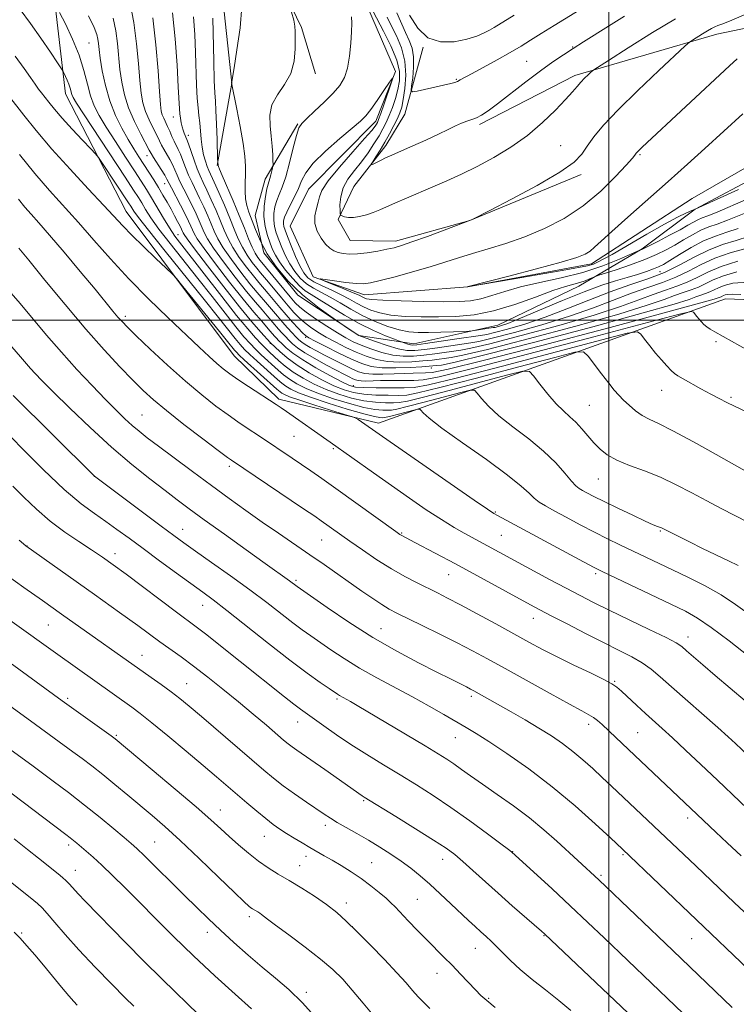
# Model space of a CAD drawing. Extents: x 2069800 to 2072700, y 307300 to 310200.
# Drawn here: x 2070347 to 2070533, y 307822 to 308078 of the extents above; entities that cross this region are included whole.
import ezdxf

# ---------------------------------------------------------------- set-up
doc = ezdxf.new("R2010")
doc.units = 0
doc.header["$MEASUREMENT"] = 0
doc.linetypes.add('rvrstm', pattern=[117.1, 50, -3.9, 0.5, -3.9, 0.5, -3.9, 0.5, -3.9, 50])
for name, color, linetype, lineweight in [('BREAKLINE DTM HARD', 7, 'Continuous', 0), ('CONTOUR INDEX', 41, 'Continuous', 13), ('CONTOUR INTERMEDIATE', 44, 'Continuous', 0), ('GRID LINE', 7, 'Continuous', 0), ('SPOT ELEVATION DTM', 2, 'Continuous', 13), ('STREAM - RIVER SINGLE LINE', 142, 'rvrstm', 0)]:
    doc.layers.add(name, color=color, linetype=linetype, lineweight=lineweight)

msp = doc.modelspace()

# ---------------------------------------------------------------- linework, layer by layer
at = {"layer": 'BREAKLINE DTM HARD'}
for points in [[(2070398.02, 308040.22, 1060.09), (2070401.83, 308061.66, 1057.99), (2070399.06, 308087.62, 1058.99), (2070381.35, 308117.97, 1062.48), (2070366.72, 308131.65, 1063.34), (2070347.02, 308142.92, 1062.95), (2070332.82, 308158, 1061.62)], [(2070364.38, 308148.69, 1059.09), (2070382.1, 308131.23, 1057.7), (2070396.99, 308115.47, 1057.2), (2070409.84, 308097.24, 1056.25), (2070419.96, 308076.17, 1055.79), (2070423.65, 308064.05, 1055.4)], [(2070654.23, 308038.87, 1054.17), (2070623.63, 308019.42, 1059.88), (2070584.57, 308003.52, 1064.24), (2070530.39, 308005.55, 1066.78), (2070440, 307973.11, 1079.51), (2070414.09, 307979.43, 1081.66), (2070402.47, 307990.65, 1080.99), (2070374.33, 308028.24, 1079.21), (2070358.58, 308058.85, 1076.67), (2070354.11, 308096.84, 1072.36), (2070352.92, 308117.13, 1070.92)], [(2070587.15, 308086.84, 1047.78), (2070528.14, 308074.4, 1051.42), (2070491.1, 308063.61, 1054.38), (2070466.36, 308050.92, 1055.69)], [(2070451.63, 308070.97, 1060), (2070446.86, 308053.55, 1057.04), (2070441.92, 308045.42, 1056.49), (2070433.65, 308034.71, 1055.48), (2070429.56, 308026.18, 1053.79), (2070432.62, 308020.73, 1053.03), (2070444.47, 308020.51, 1052.43), (2070463.83, 308025.92, 1052.01), (2070492.81, 308037.84, 1051.63)], [(2070419, 308051.08, 1054.12), (2070410.54, 308036.66, 1056.6), (2070407.92, 308027.21, 1057.13), (2070410.17, 308017.5, 1057.99), (2070419.07, 308006.51, 1057.99), (2070434.92, 307995.99, 1057.95), (2070449.24, 307993.8, 1055.43), (2070471.09, 307998.7, 1053.34), (2070492.16, 308008.81, 1052.73), (2070508.7, 308018.5, 1049.93), (2070522.45, 308028.84, 1048.01), (2070540.05, 308038.19, 1047.23), (2070560.1, 308046.9, 1046.52), (2070575.66, 308053.09, 1046.17), (2070599.56, 308060.46, 1045.57), (2070620.31, 308069.18, 1045.88)]]:
    msp.add_polyline3d(points, dxfattribs=at)
at = {"layer": 'CONTOUR INDEX', "flags": 128}
for points, elevation in [([(2070537.985, 307975.02), (2070532.695, 307977.535), (2070530.708, 307978.517), (2070528.722, 307979.544), (2070526.511, 307980.73), (2070523.965, 307982.126), (2070519.32, 307984.704), (2070517.971, 307985.469), (2070517.088, 307986.07), (2070516.238, 307986.84), (2070515.086, 307988.037), (2070513.675, 307989.605), (2070512.139, 307991.408), (2070510.623, 307993.293), (2070509.285, 307995.02), (2070508.292, 307996.33), (2070507.406, 307996.952), (2070504.778, 307996.569), (2070498.155, 307994.855), (2070486.338, 307991.72), (2070472.346, 307988.029), (2070460.249, 307984.884), (2070453.033, 307983.113), (2070449.339, 307982.446), (2070446.72, 307982.337), (2070443.297, 307982.331), (2070439.46, 307982.347), (2070436.164, 307982.398), (2070434.047, 307982.534), (2070432.468, 307982.959), (2070430.47, 307983.916), (2070427.387, 307985.545), (2070423.732, 307987.571), (2070420.314, 307989.615), (2070417.766, 307991.366), (2070416.026, 307992.777), (2070414.857, 307993.869), (2070414.043, 307994.677), (2070413.454, 307995.292), (2070412.979, 307995.821), (2070411.874, 307997.112), (2070409.549, 307999.746), (2070407.546, 308002.076), (2070404.781, 308005.438), (2070401.261, 308009.889), (2070397.614, 308014.625), (2070394.626, 308018.625), (2070392.865, 308021.144), (2070392.038, 308022.544), (2070391.633, 308023.461), (2070391.207, 308024.455), (2070390.595, 308025.77), (2070389.699, 308027.57), (2070388.488, 308029.905), (2070386.111, 308034.442), (2070384.963, 308036.696), (2070384.372, 308037.723), (2070383.451, 308039.207), (2070381.476, 308042.33), (2070380.89, 308043.303), (2070380.371, 308044.247), (2070378.168, 308048.335), (2070376.515, 308051.626), (2070374.986, 308055.181), (2070373.893, 308058.621), (2070373.19, 308061.944), (2070372.741, 308065.24), (2070372.09, 308071.935), (2070371.654, 308075.263), (2070370.998, 308078.546)], 1070), ([(2070533.6, 308015.292), (2070529.225, 308013.905), (2070525.746, 308012.474), (2070522.95, 308011.094), (2070520.388, 308009.854), (2070517.677, 308008.8), (2070514.721, 308007.801), (2070511.493, 308006.683), (2070507.827, 308005.286), (2070503.005, 308003.513), (2070496.17, 308001.281), (2070486.983, 307998.612), (2070477.177, 307995.945), (2070469.004, 307993.825), (2070464.082, 307992.637), (2070461.489, 307992.127), (2070454.661, 307991.198), (2070451.817, 307990.847), (2070449.109, 307990.608), (2070446.47, 307990.584), (2070443.754, 307990.881), (2070440.882, 307991.558), (2070438.05, 307992.474), (2070435.524, 307993.442), (2070433.454, 307994.342), (2070431.527, 307995.335), (2070429.318, 307996.648), (2070426.566, 307998.408), (2070423.674, 308000.338), (2070421.214, 308002.054), (2070419.566, 308003.319), (2070418.365, 308004.471), (2070417.054, 308005.992), (2070409.268, 308015.481), (2070408.662, 308016.275), (2070407.932, 308017.407), (2070407.106, 308018.999), (2070406.195, 308021.151), (2070405.123, 308023.886), (2070403.8, 308027.207), (2070402.202, 308031.004), (2070399.324, 308037.625), (2070398.625, 308039.274), (2070398.371, 308039.943), (2070398.338, 308040.214), (2070398.312, 308040.467), (2070398.209, 308041.013), (2070398.188, 308041.198), (2070398.161, 308041.903), (2070398.006, 308047.016), (2070397.872, 308050.96), (2070397.721, 308054.498), (2070397.57, 308056.945), (2070397.421, 308059.155), (2070397.276, 308062.366), (2070397.135, 308067.377), (2070396.88, 308078.553)], 1060), ([(2070448.141, 308079.374), (2070450.235, 308075.92), (2070452.864, 308073.422), (2070456.177, 308072.361), (2070459.761, 308072.418), (2070463.065, 308073.077), (2070465.656, 308073.893), (2070467.571, 308074.711), (2070468.963, 308075.449), (2070470.128, 308076.134), (2070475.357, 308079.354)], 1060), ([(2070535.761, 308031.363), (2070528.155, 308028.079), (2070525.775, 308027.12), (2070524.275, 308026.556), (2070523.177, 308026.101), (2070522.039, 308025.503), (2070520.573, 308024.661), (2070518.526, 308023.511), (2070515.801, 308022.053), (2070512.91, 308020.55), (2070510.521, 308019.331), (2070509.129, 308018.635), (2070508.535, 308018.352), (2070508.221, 308018.226), (2070505.885, 308017.183), (2070502.746, 308015.811), (2070498.395, 308014.085), (2070493.217, 308012.37), (2070487.616, 308010.942), (2070482.057, 308009.737), (2070477.023, 308008.604), (2070472.873, 308007.441), (2070469.49, 308006.357), (2070466.632, 308005.507), (2070463.994, 308005.006), (2070460.994, 308004.795), (2070456.982, 308004.77), (2070451.635, 308004.842), (2070445.927, 308004.973), (2070441.156, 308005.14), (2070438.282, 308005.325), (2070436.911, 308005.526), (2070436.306, 308005.749), (2070435.798, 308006.018), (2070434.96, 308006.434), (2070433.431, 308007.116), (2070431.031, 308008.116), (2070426.065, 308010.121), (2070424.876, 308010.615), (2070424.905, 308010.727), (2070426.176, 308010.555), (2070428.586, 308010.202), (2070431.509, 308009.802), (2070434.191, 308009.499), (2070436.148, 308009.423), (2070437.965, 308009.653), (2070440.5, 308010.257), (2070444.329, 308011.26), (2070448.917, 308012.515), (2070453.45, 308013.83), (2070457.332, 308015.058), (2070460.836, 308016.212), (2070464.457, 308017.351), (2070468.58, 308018.544), (2070473.175, 308019.92), (2070478.104, 308021.62), (2070483.222, 308023.776), (2070488.351, 308026.462), (2070493.302, 308029.743), (2070497.863, 308033.553), (2070501.72, 308037.317), (2070504.536, 308040.329), (2070506.105, 308042.083), (2070506.76, 308042.868), (2070507.135, 308043.404), (2070507.404, 308043.717), (2070507.858, 308044.182), (2070508.665, 308044.955), (2070531.438, 308066.186), (2070533.416, 308067.988)], 1050), ([(2070540.767, 307909.015), (2070531.284, 307916.471), (2070526.62, 307920.011), (2070523.069, 307922.435), (2070519.931, 307924.195), (2070516.153, 307926.023), (2070498.219, 307934.518), (2070496.153, 307935.555), (2070493.385, 307937.028), (2070471.028, 307949.104), (2070470.049, 307949.66), (2070468.423, 307950.728), (2070464.89, 307953.152), (2070441.03, 307969.685), (2070434.724, 307974.111), (2070434.174, 307974.453), (2070433.26, 307974.798), (2070431.199, 307975.442), (2070427.539, 307976.572), (2070423.163, 307977.94), (2070419.286, 307979.187), (2070416.829, 307980.042), (2070415.548, 307980.576), (2070414.906, 307980.947), (2070414.393, 307981.334), (2070413.61, 307982.016), (2070405.1, 307989.634), (2070403.74, 307990.881), (2070403.028, 307991.591), (2070402.557, 307992.147), (2070400.762, 307994.406), (2070398.68, 307996.991), (2070389.118, 308008.738), (2070387.423, 308010.794), (2070386.286, 308012.035), (2070384.732, 308013.522), (2070382.083, 308016.023), (2070378.838, 308019.119), (2070375.792, 308022.094), (2070373.472, 308024.48), (2070368.515, 308029.846), (2070364.491, 308034.136), (2070359.738, 308039.243), (2070355.006, 308044.493), (2070350.93, 308049.287), (2070347.673, 308053.33), (2070343.689, 308058.442)], 1080), ([(2070535.223, 307845.95), (2070532.671, 307848.352), (2070522.604, 307857.948), (2070500.686, 307878.684), (2070498.279, 307880.94), (2070495.797, 307883.244), (2070493.24, 307885.537), (2070490.619, 307887.732), (2070487.923, 307889.775), (2070485.033, 307891.755), (2070481.804, 307893.792), (2070478.192, 307895.951), (2070474.542, 307898.065), (2070464.862, 307903.513), (2070464.019, 307903.959), (2070462.912, 307904.517), (2070458.74, 307906.582), (2070455.185, 307908.361), (2070450.437, 307910.786), (2070444.778, 307913.823), (2070438.595, 307917.408), (2070432.332, 307921.379), (2070426.678, 307925.181), (2070418.893, 307930.6), (2070416.86, 307932.127), (2070410.545, 307936.62), (2070405.599, 307940.159), (2070399.916, 307944.241), (2070394.692, 307948.01), (2070390.781, 307950.86), (2070387.661, 307953.176), (2070384.467, 307955.59), (2070380.509, 307958.631), (2070375.799, 307962.404), (2070370.522, 307966.909), (2070364.945, 307972.018), (2070359.658, 307977.089), (2070355.331, 307981.35), (2070352.437, 307984.246), (2070350.652, 307986.086), (2070349.456, 307987.394), (2070346.863, 307990.398), (2070344.582, 307992.986)], 1090), ([(2070490.059, 307820.265), (2070486.959, 307822.909), (2070483.529, 307825.638), (2070480.032, 307828.373), (2070476.87, 307830.959), (2070474.347, 307833.266), (2070472.375, 307835.264), (2070470.768, 307836.949), (2070469.357, 307838.344), (2070468.026, 307839.573), (2070466.675, 307840.789), (2070465.2, 307842.135), (2070463.48, 307843.733), (2070458.873, 307848.076), (2070456.118, 307850.654), (2070453.385, 307853.151), (2070450.86, 307855.354), (2070448.439, 307857.318), (2070445.949, 307859.169), (2070443.257, 307861.005), (2070440.388, 307862.829), (2070437.406, 307864.619), (2070434.409, 307866.341), (2070431.616, 307867.913), (2070429.278, 307869.243), (2070427.516, 307870.305), (2070425.924, 307871.346), (2070421.281, 307874.527), (2070418.205, 307876.671), (2070415.248, 307878.804), (2070412.727, 307880.746), (2070410.195, 307882.843), (2070393.916, 307896.805), (2070390.772, 307899.471), (2070388.347, 307901.458), (2070386.051, 307903.225), (2070383.462, 307905.11), (2070380.832, 307906.97), (2070357.481, 307923.459), (2070352.536, 307926.973), (2070347.727, 307930.412), (2070343.398, 307933.531)], 1100), ([(2070406.942, 307820.723), (2070402.725, 307824.529), (2070397.447, 307829.318), (2070391.892, 307834.485), (2070386.708, 307839.51), (2070382.018, 307844.209), (2070377.81, 307848.481), (2070374.077, 307852.241), (2070370.824, 307855.455), (2070368.059, 307858.106), (2070365.784, 307860.192), (2070363.968, 307861.784), (2070361.526, 307863.847), (2070360.664, 307864.557), (2070359.789, 307865.25), (2070358.672, 307866.104), (2070322.006, 307893.788)], 1110)]:
    msp.add_lwpolyline(points, dxfattribs=dict(at, elevation=elevation))
at = {"layer": 'CONTOUR INTERMEDIATE', "flags": 128}
for points, elevation in [([(2070540.553, 307989.636), (2070527.586, 307996.892), (2070526.39, 307997.597), (2070525.476, 307998.215), (2070524.724, 307998.842), (2070524.073, 307999.499), (2070523.475, 308000.192), (2070522.9, 308000.906), (2070522.017, 308002.057), (2070521.393, 308002.216), (2070518.377, 308001.534), (2070510.385, 307999.428), (2070496.083, 307995.634), (2070479.148, 307991.166), (2070464.508, 307987.36), (2070455.816, 307985.217), (2070451.635, 307984.41), (2070449.254, 307984.276), (2070443.41, 307984.249), (2070440.525, 307984.22), (2070436.691, 307984.127), (2070435.559, 307984.132), (2070434.743, 307984.218), (2070434.065, 307984.407), (2070433.338, 307984.719), (2070432.376, 307985.185), (2070430.993, 307985.891), (2070429.002, 307986.937), (2070426.34, 307988.361), (2070423.435, 307989.966), (2070420.842, 307991.496), (2070418.973, 307992.756), (2070417.687, 307993.799), (2070416.703, 307994.741), (2070415.787, 307995.68), (2070414.887, 307996.642), (2070414.001, 307997.635), (2070411.059, 308001.089), (2070409.725, 308002.612), (2070407.992, 308004.633), (2070405.679, 308007.446), (2070402.741, 308011.166), (2070399.678, 308015.182), (2070397.122, 308018.7), (2070395.531, 308021.146), (2070394.653, 308022.817), (2070393.389, 308025.804), (2070392.567, 308027.618), (2070391.586, 308029.654), (2070389.34, 308034.074), (2070388.361, 308036.072), (2070387.635, 308037.713), (2070387.048, 308039.108), (2070386.435, 308040.432), (2070385.68, 308041.81), (2070384.139, 308044.446), (2070383.571, 308045.549), (2070383.035, 308046.678), (2070382.348, 308048.079), (2070381.395, 308049.92), (2070380.33, 308052.063), (2070379.372, 308054.292), (2070378.687, 308056.502), (2070378.223, 308059.037), (2070377.873, 308062.349), (2070377.527, 308066.741), (2070377.06, 308071.913), (2070376.342, 308077.412), (2070375.299, 308082.796)], 1068), ([(2070444.762, 308079.991), (2070447.051, 308074.858), (2070448.019, 308072.749), (2070448.758, 308070.742), (2070449.16, 308068.487), (2070449.166, 308065.787), (2070448.927, 308063.065), (2070448.644, 308060.897), (2070448.54, 308059.717), (2070448.917, 308059.376), (2070450.098, 308059.583), (2070458.839, 308061.579), (2070459.866, 308061.852), (2070460.583, 308062.115), (2070461.304, 308062.477), (2070464.37, 308064.176), (2070470.918, 308067.711), (2070474.335, 308069.611), (2070477.133, 308071.266), (2070479.636, 308072.832), (2070482.366, 308074.563), (2070485.715, 308076.647), (2070497.631, 308083.983)], 1058), ([(2070533.638, 307936.097), (2070531.147, 307937.306), (2070524.393, 307940.557), (2070520.973, 307942.227), (2070513.654, 307945.872), (2070513.215, 307946.062), (2070512.656, 307946.272), (2070511.554, 307946.725), (2070509.473, 307947.651), (2070506.193, 307949.178), (2070502.342, 307951.011), (2070498.758, 307952.749), (2070496.1, 307954.076), (2070494.297, 307955.01), (2070493.094, 307955.655), (2070492.227, 307956.156), (2070491.388, 307956.84), (2070490.257, 307958.076), (2070488.556, 307960.125), (2070486.166, 307962.819), (2070483.009, 307965.883), (2070479.125, 307969.059), (2070475.035, 307972.17), (2070471.378, 307975.055), (2070468.66, 307977.562), (2070466.837, 307979.575), (2070465.73, 307980.984), (2070465.034, 307981.703), (2070463.928, 307981.743), (2070461.464, 307981.136), (2070451.938, 307978.616), (2070447.474, 307977.455), (2070444.81, 307976.802), (2070443.447, 307976.556), (2070442.48, 307976.515), (2070441.129, 307976.54), (2070439.099, 307976.735), (2070436.217, 307977.267), (2070432.446, 307978.241), (2070428.287, 307979.515), (2070424.381, 307980.887), (2070421.229, 307982.193), (2070418.786, 307983.422), (2070416.872, 307984.601), (2070415.307, 307985.76), (2070413.921, 307986.942), (2070409.504, 307990.973), (2070408.004, 307992.399), (2070406.586, 307993.849), (2070404.996, 307995.648), (2070402.91, 307998.194), (2070400.099, 308001.755), (2070396.718, 308006.079), (2070393.017, 308010.782), (2070385.765, 308019.892), (2070382.862, 308023.671), (2070380.786, 308026.606), (2070379.384, 308028.805), (2070378.405, 308030.459), (2070377.548, 308031.874), (2070376.301, 308033.815), (2070374.102, 308037.161), (2070363.396, 308053.401), (2070361.414, 308056.46), (2070360.528, 308057.949), (2070360.207, 308058.723), (2070359.776, 308060.383), (2070359.463, 308061.377), (2070359.031, 308062.434), (2070358.566, 308063.418), (2070358.185, 308064.171), (2070357.921, 308064.663), (2070357.475, 308065.375), (2070356.463, 308066.92), (2070354.623, 308069.707), (2070352.177, 308073.337), (2070349.466, 308077.212), (2070346.79, 308080.843)], 1076), ([(2070535.639, 308018.623), (2070531.603, 308017.459), (2070527.571, 308016.054), (2070523.987, 308014.423), (2070520.707, 308012.717), (2070517.437, 308011.123), (2070513.927, 308009.758), (2070510.099, 308008.465), (2070505.919, 308007.017), (2070496.023, 308003.204), (2070489.776, 308001.005), (2070482.547, 307998.786), (2070475.391, 307996.791), (2070469.631, 307995.289), (2070466.144, 307994.451), (2070464.033, 307994.049), (2070455.361, 307992.803), (2070452.048, 307992.346), (2070449.531, 307992.08), (2070447.43, 307992.109), (2070445.133, 307992.528), (2070442.245, 307993.367), (2070439.238, 307994.38), (2070436.801, 307995.252), (2070435.342, 307995.813), (2070434.142, 307996.459), (2070432.204, 307997.728), (2070428.834, 308000.007), (2070424.559, 308003.08), (2070420.21, 308006.576), (2070416.472, 308010.178), (2070413.446, 308013.758), (2070411.087, 308017.241), (2070409.332, 308020.538), (2070408.046, 308023.521), (2070406.311, 308028.06), (2070405.74, 308029.783), (2070405.398, 308031.527), (2070405.29, 308033.525), (2070405.33, 308035.7), (2070405.408, 308037.901), (2070405.413, 308040.082), (2070405.244, 308042.61), (2070404.798, 308045.956), (2070404.034, 308050.332), (2070403.151, 308054.918), (2070401.807, 308061.69), (2070401.803, 308061.874), (2070401.826, 308062.043), (2070402.423, 308065.613), (2070403.189, 308070.306), (2070403.997, 308076.081), (2070404.477, 308081.554)], 1058), ([(2070536.354, 308021.695), (2070533.153, 308020.734), (2070529.606, 308019.625), (2070525.917, 308018.202), (2070522.229, 308016.372), (2070518.464, 308014.341), (2070514.487, 308012.393), (2070510.177, 308010.717), (2070505.477, 308009.129), (2070500.344, 308007.351), (2070494.79, 308005.204), (2070489.042, 308002.894), (2070483.382, 308000.729), (2070478.112, 307998.96), (2070473.606, 307997.637), (2070470.257, 307996.753), (2070468.206, 307996.266), (2070466.577, 307995.972), (2070460.456, 307995.068), (2070452.28, 307993.845), (2070450.02, 307993.527), (2070448.925, 307993.44), (2070448.319, 307993.522), (2070447.665, 307993.712), (2070446.984, 307993.942), (2070445.486, 307994.491), (2070444.209, 307994.975), (2070441.877, 307995.881), (2070438.694, 307997.24), (2070435.005, 307999.051), (2070431.164, 308001.246), (2070427.557, 308003.484), (2070424.579, 308005.358), (2070422.482, 308006.614), (2070420.932, 308007.616), (2070419.45, 308008.881), (2070417.694, 308010.769), (2070415.861, 308013.001), (2070414.282, 308015.139), (2070413.195, 308016.871), (2070412.458, 308018.393), (2070411.832, 308020.028), (2070411.152, 308022.028), (2070410.543, 308024.367), (2070410.204, 308026.951), (2070410.266, 308029.646), (2070410.598, 308032.154), (2070411, 308034.137), (2070411.317, 308035.381), (2070411.785, 308036.851), (2070412.028, 308037.754), (2070412.444, 308039.521), (2070412.543, 308040.009), (2070412.572, 308040.496), (2070412.555, 308041.401), (2070412.503, 308043.03), (2070412.38, 308045.254), (2070412.136, 308047.835), (2070411.799, 308050.557), (2070411.705, 308053.31), (2070412.271, 308056.006), (2070413.731, 308058.607), (2070415.6, 308061.261), (2070417.212, 308064.165), (2070418.068, 308067.401), (2070418.336, 308070.595), (2070418.363, 308075.087), (2070418.295, 308076.485), (2070417.987, 308078.043), (2070417.348, 308080.155)], 1056), ([(2070438.634, 308080.317), (2070441.338, 308075.202), (2070443.25, 308071.347), (2070444.795, 308067.631), (2070445.522, 308064.66), (2070445.54, 308062.248), (2070445.103, 308060.013), (2070444.434, 308057.668), (2070443.649, 308055.323), (2070442.837, 308053.188), (2070442.05, 308051.39), (2070441.202, 308049.738), (2070440.168, 308047.963), (2070438.858, 308045.866), (2070437.303, 308043.545), (2070435.567, 308041.171), (2070433.748, 308038.875), (2070432.08, 308036.629), (2070430.834, 308034.367), (2070430.194, 308032.082), (2070430.003, 308030.011), (2070430.023, 308028.449), (2070430.073, 308027.592), (2070430.213, 308027.237), (2070430.561, 308027.077), (2070431.219, 308026.882), (2070432.203, 308026.709), (2070433.513, 308026.687), (2070435.121, 308026.913), (2070436.897, 308027.355), (2070438.686, 308027.948), (2070440.402, 308028.645), (2070444.489, 308030.495), (2070447.323, 308031.729), (2070454.179, 308034.652), (2070457.841, 308036.241), (2070461.651, 308037.981), (2070465.704, 308039.972), (2070470.039, 308042.303), (2070474.476, 308044.991), (2070478.779, 308048.036), (2070482.72, 308051.371), (2070486.102, 308054.642), (2070488.737, 308057.426), (2070490.524, 308059.421), (2070491.722, 308060.81), (2070492.679, 308061.894), (2070493.658, 308062.909), (2070494.584, 308063.809), (2070495.299, 308064.479), (2070495.84, 308064.938), (2070497.034, 308065.74), (2070499.903, 308067.574), (2070505.045, 308070.841), (2070511.361, 308074.8), (2070517.325, 308078.42)], 1054), ([(2070536.307, 307947.304), (2070529.197, 307950.944), (2070525.459, 307952.907), (2070521.568, 307955.009), (2070517.544, 307957.118), (2070513.418, 307959.064), (2070509.27, 307960.724), (2070505.379, 307962.173), (2070502.075, 307963.536), (2070499.577, 307964.925), (2070497.687, 307966.408), (2070496.095, 307968.044), (2070494.546, 307969.849), (2070492.99, 307971.685), (2070491.429, 307973.375), (2070489.847, 307974.83), (2070488.154, 307976.322), (2070486.246, 307978.216), (2070484.098, 307980.708), (2070482.017, 307983.335), (2070480.391, 307985.471), (2070479.298, 307986.6), (2070477.562, 307986.662), (2070473.694, 307985.709), (2070466.848, 307983.893), (2070458.741, 307981.754), (2070451.732, 307979.932), (2070447.551, 307978.906), (2070445.411, 307978.519), (2070443.894, 307978.456), (2070441.852, 307978.47), (2070439.219, 307978.606), (2070436.199, 307978.978), (2070432.979, 307979.672), (2070429.681, 307980.663), (2070426.411, 307981.897), (2070423.276, 307983.316), (2070420.386, 307984.851), (2070417.855, 307986.428), (2070415.764, 307987.972), (2070414.076, 307989.405), (2070411.617, 307991.672), (2070410.591, 307992.644), (2070409.457, 307993.781), (2070408.009, 307995.334), (2070405.98, 307997.677), (2070403.086, 308001.218), (2070399.228, 308006.109), (2070388.806, 308019.519), (2070387.055, 308021.843), (2070385.602, 308023.982), (2070384.046, 308026.524), (2070380.944, 308031.842), (2070379.648, 308033.994), (2070378.292, 308036.135), (2070376.533, 308038.827), (2070374.166, 308042.424), (2070371.538, 308046.445), (2070369.13, 308050.2), (2070367.315, 308053.198), (2070366.021, 308055.744), (2070365.065, 308058.345), (2070364.253, 308061.408), (2070363.347, 308064.957), (2070362.098, 308068.921), (2070360.376, 308073.133), (2070358.524, 308077.055), (2070357.007, 308080.055)], 1074), ([(2070536.678, 307960.016), (2070527.909, 307964.98), (2070522.031, 307968.265), (2070516.648, 307971.173), (2070512.889, 307973.046), (2070510.443, 307974.195), (2070508.633, 307975.171), (2070506.918, 307976.399), (2070505.278, 307977.801), (2070503.826, 307979.177), (2070502.611, 307980.414), (2070501.417, 307981.758), (2070499.964, 307983.546), (2070498.096, 307985.953), (2070494.566, 307990.603), (2070493.419, 307991.688), (2070491.178, 307991.604), (2070485.925, 307990.282), (2070476.593, 307987.806), (2070465.543, 307984.891), (2070455.991, 307982.408), (2070450.292, 307981.01), (2070447.375, 307980.483), (2070445.307, 307980.396), (2070442.574, 307980.4), (2070439.339, 307980.477), (2070436.182, 307980.688), (2070433.513, 307981.103), (2070431.075, 307981.811), (2070428.44, 307982.906), (2070425.323, 307984.438), (2070421.995, 307986.272), (2070418.868, 307988.227), (2070416.288, 307990.122), (2070414.331, 307991.774), (2070411.89, 307994.083), (2070409.372, 307996.88), (2070407.099, 307999.518), (2070403.884, 308003.429), (2070399.781, 308008.612), (2070395.551, 308014.069), (2070392.13, 308018.55), (2070390.2, 308021.142), (2070389.423, 308022.27), (2070389.207, 308022.695), (2070389.046, 308023.068), (2070388.788, 308023.613), (2070388.369, 308024.442), (2070387.744, 308025.635), (2070386.944, 308027.127), (2070386.021, 308028.821), (2070385.016, 308030.631), (2070383.935, 308032.526), (2070382.775, 308034.485), (2070381.538, 308036.488), (2070380.256, 308038.502), (2070377.679, 308042.466), (2070376.339, 308044.571), (2070374.865, 308046.999), (2070373.222, 308049.899), (2070371.563, 308053.253), (2070370.085, 308057.002), (2070368.947, 308061.016), (2070368.138, 308064.885), (2070367.61, 308068.132), (2070367.301, 308070.416), (2070367.121, 308071.956), (2070366.967, 308073.113), (2070366.698, 308074.295), (2070366.012, 308076.108), (2070364.567, 308079.208)], 1072), ([(2070534.346, 308006.605), (2070532.148, 308006.739), (2070530.936, 308006.678), (2070530.294, 308006.52), (2070529.867, 308006.349), (2070529.239, 308006.045), (2070528.927, 308005.924), (2070528.216, 308005.68), (2070527.383, 308005.41), (2070523.95, 308004.442), (2070515.352, 308002.11), (2070500.295, 307998.089), (2070482.578, 307993.409), (2070467.269, 307989.438), (2070458.174, 307987.203), (2070454.025, 307986.358), (2070452.292, 307986.216), (2070449.081, 307986.165), (2070446.854, 307986.091), (2070444.085, 307985.966), (2070441.145, 307985.863), (2070438.514, 307985.874), (2070436.516, 307986.084), (2070434.854, 307986.548), (2070433.073, 307987.311), (2070430.847, 307988.383), (2070428.37, 307989.625), (2070425.963, 307990.861), (2070423.895, 307991.945), (2070422.224, 307992.854), (2070420.957, 307993.598), (2070420.058, 307994.211), (2070419.333, 307994.829), (2070418.55, 307995.613), (2070417.53, 307996.683), (2070416.321, 307997.992), (2070415.024, 307999.448), (2070413.724, 308000.97), (2070411.178, 308004.002), (2070408.438, 308007.19), (2070406.576, 308009.455), (2070404.221, 308012.443), (2070401.741, 308015.738), (2070399.618, 308018.774), (2070398.197, 308021.148), (2070397.268, 308023.091), (2070396.484, 308024.994), (2070395.571, 308027.152), (2070394.539, 308029.466), (2070393.474, 308031.739), (2070391.488, 308035.779), (2070390.612, 308037.702), (2070389.831, 308039.654), (2070389.132, 308041.521), (2070388.498, 308043.14), (2070387.91, 308044.414), (2070386.802, 308046.563), (2070386.251, 308047.795), (2070385.698, 308049.109), (2070385.151, 308050.379), (2070384.145, 308052.499), (2070383.757, 308053.402), (2070383.48, 308054.383), (2070383.255, 308056.13), (2070383.005, 308059.457), (2070382.65, 308064.871), (2070382.102, 308071.627), (2070381.273, 308078.669)], 1066), ([(2070536.281, 308009.842), (2070532.289, 308009.578), (2070530.048, 308009.009), (2070528.526, 308008.399), (2070526.289, 308007.315), (2070525.177, 308006.882), (2070523.965, 308006.473), (2070522.642, 308006.014), (2070520.864, 308005.369), (2070516.969, 308004.133), (2070508.958, 308001.834), (2070495.854, 307998.263), (2070480.749, 307994.253), (2070467.752, 307990.897), (2070459.957, 307989.008), (2070456.401, 307988.283), (2070455.104, 307988.135), (2070453.261, 307987.988), (2070451.354, 307987.85), (2070448.264, 307987.665), (2070444.55, 307987.535), (2070440.996, 307987.587), (2070438.155, 307987.939), (2070435.674, 307988.663), (2070432.971, 307989.821), (2070429.678, 307991.4), (2070426.297, 307993.085), (2070423.545, 307994.486), (2070421.919, 307995.347), (2070421.026, 307995.94), (2070420.252, 307996.675), (2070419.114, 307997.867), (2070417.642, 307999.463), (2070415.994, 308001.317), (2070414.32, 308003.283), (2070411.297, 308006.915), (2070408.884, 308009.748), (2070407.473, 308011.464), (2070405.702, 308013.721), (2070403.805, 308016.294), (2070402.114, 308018.849), (2070400.862, 308021.15), (2070399.882, 308023.364), (2070398.91, 308025.761), (2070397.752, 308028.5), (2070396.511, 308031.314), (2070395.361, 308033.824), (2070394.427, 308035.786), (2070393.635, 308037.483), (2070392.862, 308039.332), (2070392.027, 308041.596), (2070390.561, 308045.848), (2070390.149, 308046.993), (2070389.906, 308047.596), (2070389.714, 308048.031), (2070389.483, 308048.607), (2070389.215, 308049.368), (2070388.94, 308050.294), (2070388.684, 308051.357), (2070388.467, 308052.503), (2070388.304, 308053.672), (2070388.199, 308054.948), (2070387.913, 308060.651), (2070387.594, 308066.364), (2070387.104, 308073.209), (2070386.421, 308079.908)], 1064), ([(2070533.297, 308012.527), (2070529.802, 308011.497), (2070527.185, 308010.448), (2070523.338, 308008.584), (2070521.427, 308007.841), (2070519.343, 308007.137), (2070517.067, 308006.349), (2070514.346, 308005.328), (2070509.987, 308003.823), (2070502.564, 308001.558), (2070491.419, 307998.438), (2070478.963, 307995.099), (2070468.378, 307992.361), (2070462.019, 307990.823), (2070458.945, 307990.205), (2070453.961, 307989.593), (2070451.585, 307989.349), (2070448.686, 307989.137), (2070445.51, 307989.06), (2070442.375, 307989.234), (2070439.519, 307989.749), (2070436.862, 307990.569), (2070434.248, 307991.632), (2070431.566, 307992.871), (2070428.912, 307994.21), (2070426.432, 307995.567), (2070424.242, 307996.878), (2070422.35, 307998.139), (2070420.733, 307999.365), (2070419.34, 308000.593), (2070418.003, 308001.967), (2070416.524, 308003.655), (2070414.786, 308005.734), (2070411.415, 308009.828), (2070409.33, 308012.305), (2070408.371, 308013.473), (2070407.182, 308014.998), (2070405.868, 308016.851), (2070404.61, 308018.924), (2070403.528, 308021.152), (2070402.497, 308023.638), (2070401.336, 308026.527), (2070399.934, 308029.848), (2070398.483, 308033.161), (2070397.248, 308035.908), (2070395.881, 308038.888), (2070395.446, 308039.951), (2070394.969, 308041.307), (2070394.49, 308042.991), (2070394.095, 308044.945), (2070393.841, 308047.091), (2070393.514, 308051.356), (2070393.3, 308053.237), (2070393.059, 308055.234), (2070392.842, 308057.751), (2070392.683, 308061.083), (2070392.396, 308069.602), (2070392.181, 308074.312), (2070391.878, 308078.895)], 1062), ([(2070533.621, 308023.823), (2070530.68, 308022.853), (2070527.721, 308021.865), (2070524.637, 308020.595), (2070521.407, 308018.895), (2070518.345, 308017.055), (2070515.854, 308015.477), (2070514.177, 308014.45), (2070512.939, 308013.81), (2070511.609, 308013.281), (2070509.765, 308012.641), (2070507.431, 308011.886), (2070504.743, 308011.066), (2070501.748, 308010.181), (2070498.156, 308009.031), (2070493.59, 308007.364), (2070487.921, 308005.067), (2070476.988, 308000.453), (2070473.676, 307999.135), (2070471.82, 307998.482), (2070470.883, 307998.217), (2070470.365, 307998.095), (2070469.894, 307998.011), (2070464.405, 307997.194), (2070463.621, 307997.134), (2070459.54, 307996.966), (2070456.268, 307996.849), (2070453.026, 307996.76), (2070450.325, 307996.753), (2070447.927, 307996.937), (2070445.405, 307997.434), (2070442.449, 307998.331), (2070439.205, 307999.58), (2070435.932, 308001.097), (2070432.852, 308002.782), (2070430.023, 308004.469), (2070427.463, 308005.971), (2070423.146, 308008.247), (2070421.323, 308009.424), (2070419.68, 308010.891), (2070418.212, 308012.639), (2070416.924, 308014.607), (2070415.816, 308016.722), (2070414.874, 308018.859), (2070414.081, 308020.881), (2070413.432, 308022.69), (2070412.968, 308024.361), (2070412.744, 308026.011), (2070412.795, 308027.721), (2070413.089, 308029.446), (2070413.577, 308031.104), (2070414.214, 308032.704), (2070414.986, 308034.608), (2070415.883, 308037.266), (2070416.877, 308040.899), (2070417.852, 308044.806), (2070418.675, 308048.054), (2070419.302, 308050.005), (2070420.052, 308051.187), (2070421.336, 308052.424), (2070423.406, 308054.327), (2070425.875, 308056.669), (2070428.201, 308059.013), (2070429.953, 308061.066), (2070431.163, 308063.105), (2070431.975, 308065.552), (2070432.516, 308068.66), (2070432.847, 308072.013), (2070433.013, 308075.028), (2070433.05, 308077.274), (2070432.964, 308078.933)], 1054), ([(2070537.835, 308028.785), (2070530.888, 308025.951), (2070528.227, 308024.987), (2070525.998, 308024.21), (2070523.907, 308023.348), (2070521.723, 308022.199), (2070519.459, 308020.858), (2070517.19, 308019.494), (2070514.926, 308018.231), (2070512.42, 308017.015), (2070509.364, 308015.75), (2070505.632, 308014.39), (2070501.853, 308013.102), (2070497.149, 308011.555), (2070496.369, 308011.28), (2070494.991, 308010.682), (2070493.827, 308010.221), (2070492.443, 308009.762), (2070490.846, 308009.34), (2070488.664, 308008.733), (2070485.431, 308007.659), (2070480.872, 308005.965), (2070475.492, 308004.032), (2070469.988, 308002.369), (2070464.907, 308001.367), (2070460.197, 308000.917), (2070455.66, 308000.792), (2070451.175, 308000.805), (2070446.951, 308000.956), (2070443.281, 308001.287), (2070440.366, 308001.828), (2070438.058, 308002.553), (2070436.119, 308003.423), (2070434.321, 308004.402), (2070432.462, 308005.463), (2070430.346, 308006.584), (2070427.878, 308007.737), (2070425.361, 308008.879), (2070423.196, 308009.966), (2070421.665, 308011.013), (2070420.563, 308012.276), (2070419.566, 308014.075), (2070418.436, 308016.573), (2070417.29, 308019.325), (2070416.33, 308021.733), (2070415.711, 308023.352), (2070415.393, 308024.356), (2070415.283, 308025.07), (2070415.324, 308025.797), (2070415.581, 308026.739), (2070416.154, 308028.072), (2070417.082, 308029.898), (2070418.177, 308032.025), (2070419.189, 308034.186), (2070420.013, 308036.212), (2070421.106, 308038.33), (2070423.068, 308040.861), (2070426.239, 308043.972), (2070429.927, 308047.201), (2070433.183, 308049.931), (2070435.322, 308051.76), (2070436.721, 308053.154), (2070438.02, 308054.794), (2070439.682, 308057.136), (2070441.452, 308059.72), (2070442.897, 308061.863), (2070443.673, 308062.982), (2070443.796, 308062.918), (2070443.369, 308061.615), (2070441.521, 308056.255), (2070440.63, 308053.713), (2070440.062, 308052.161), (2070439.735, 308051.383), (2070439.498, 308050.949), (2070439.145, 308050.424), (2070438.269, 308049.335), (2070436.412, 308047.204), (2070433.359, 308043.79), (2070429.869, 308039.812), (2070426.943, 308036.23), (2070425.314, 308033.75), (2070424.64, 308032.068), (2070424.31, 308030.63), (2070423.869, 308028.987), (2070423.484, 308027.127), (2070423.474, 308025.142), (2070424.061, 308023.143), (2070425.071, 308021.295), (2070426.23, 308019.778), (2070427.327, 308018.721), (2070428.396, 308018.038), (2070429.535, 308017.595), (2070430.85, 308017.285), (2070432.473, 308017.134), (2070434.546, 308017.197), (2070437.111, 308017.501), (2070439.82, 308017.948), (2070442.225, 308018.411), (2070444.087, 308018.826), (2070445.989, 308019.378), (2070448.723, 308020.317), (2070452.749, 308021.777), (2070464.003, 308025.949), (2070464.723, 308026.302), (2070469.044, 308028.522), (2070474.665, 308031.432), (2070481.363, 308035.024), (2070487.249, 308038.455), (2070490.923, 308041.1), (2070492.939, 308043.206), (2070494.345, 308045.239), (2070496.075, 308047.634), (2070498.636, 308050.704), (2070502.422, 308054.735), (2070507.545, 308059.774), (2070512.976, 308064.924), (2070519.884, 308071.348), (2070521.023, 308072.338), (2070521.792, 308072.866), (2070524.368, 308074.49), (2070525.709, 308075.304), (2070526.723, 308075.871), (2070527.543, 308076.265), (2070528.399, 308076.619), (2070529.623, 308077.106), (2070531.963, 308078.057), (2070536.274, 308079.846)], 1052), ([(2070442.292, 308078.818), (2070443.35, 308076.624), (2070444.675, 308073.952), (2070445.977, 308070.853), (2070446.887, 308067.41), (2070447.142, 308063.764), (2070446.915, 308060.289), (2070446.49, 308057.414), (2070446.08, 308055.413), (2070445.619, 308053.931), (2070444.973, 308052.459), (2070444.048, 308050.606), (2070442.912, 308048.468), (2070441.671, 308046.264), (2070440.438, 308044.202), (2070439.346, 308042.457), (2070438.534, 308041.193), (2070438.12, 308040.525), (2070438.144, 308040.368), (2070438.628, 308040.589), (2070440.704, 308041.632), (2070441.856, 308042.194), (2070442.879, 308042.668), (2070448.978, 308045.333), (2070452.389, 308046.847), (2070455.626, 308048.328), (2070458.171, 308049.552), (2070460.108, 308050.504), (2070461.668, 308051.215), (2070463.054, 308051.736), (2070464.343, 308052.175), (2070465.581, 308052.659), (2070466.873, 308053.334), (2070468.548, 308054.445), (2070470.995, 308056.257), (2070478.385, 308061.949), (2070482.213, 308064.844), (2070485.43, 308067.161), (2070488.174, 308069.02), (2070490.738, 308070.675), (2070493.403, 308072.362), (2070499.917, 308076.446), (2070504.099, 308079.045)], 1056), ([(2070536.613, 307923.394), (2070532.992, 307925.999), (2070529.21, 307928.49), (2070525.066, 307930.838), (2070520.757, 307933.022), (2070516.579, 307935.022), (2070502.875, 307941.522), (2070499.682, 307943.076), (2070496.267, 307944.795), (2070492.562, 307946.73), (2070488.913, 307948.677), (2070485.774, 307950.371), (2070483.47, 307951.633), (2070481.827, 307952.633), (2070480.544, 307953.629), (2070479.24, 307954.895), (2070477.199, 307956.781), (2070473.624, 307959.656), (2070468.117, 307963.664), (2070461.879, 307968.064), (2070456.511, 307971.894), (2070453.222, 307974.417), (2070451.657, 307975.815), (2070451.069, 307976.497), (2070450.77, 307976.807), (2070450.294, 307976.824), (2070449.234, 307976.563), (2070443.215, 307974.979), (2070442.069, 307974.698), (2070441.483, 307974.592), (2070441.067, 307974.575), (2070440.407, 307974.61), (2070438.979, 307974.865), (2070436.235, 307975.557), (2070431.912, 307976.809), (2070426.894, 307978.367), (2070422.352, 307979.877), (2070419.183, 307981.07), (2070417.186, 307981.993), (2070415.889, 307982.774), (2070414.85, 307983.547), (2070413.765, 307984.479), (2070408.416, 307989.303), (2070406.552, 307991.016), (2070405.163, 307992.365), (2070404.012, 307993.62), (2070402.734, 307995.17), (2070398.388, 308000.674), (2070394.661, 308005.342), (2070384.475, 308017.94), (2070380.122, 308023.36), (2070377.527, 308026.689), (2070376.33, 308028.336), (2070375.528, 308029.633), (2070374.951, 308030.525), (2070368.206, 308040.737), (2070367.173, 308042.27), (2070366.377, 308043.269), (2070365.137, 308044.591), (2070362.985, 308046.85), (2070360.311, 308049.693), (2070357.718, 308052.524), (2070355.687, 308054.862), (2070354.2, 308056.679), (2070352.289, 308059.122), (2070351.532, 308060.124), (2070350.657, 308061.357), (2070349.473, 308063.085), (2070347.796, 308065.475), (2070345.442, 308068.669)], 1078), ([(2070533.779, 308033.984), (2070522.474, 308028.877), (2070521.628, 308028.511), (2070520.198, 308027.879), (2070517.867, 308026.747), (2070514.433, 308024.914), (2070509.893, 308022.319), (2070500.828, 308017.014), (2070499.547, 308016.326), (2070496.001, 308014.542), (2070494.458, 308014.123), (2070488.764, 308013.063), (2070483.312, 308012.065), (2070475.316, 308010.681), (2070463.068, 308008.644), (2070463.402, 308008.735), (2070473.994, 308011.439), (2070481.169, 308013.299), (2070487.541, 308015.014), (2070491.614, 308016.235), (2070493.826, 308017.11), (2070495.097, 308017.914), (2070496.286, 308018.938), (2070497.994, 308020.536), (2070500.76, 308023.078), (2070504.921, 308026.786), (2070515.411, 308036.04), (2070520.497, 308040.579), (2070524.962, 308044.606), (2070534.891, 308053.655)], 1048), ([(2070535.457, 307900.887), (2070527.681, 307907.504), (2070524.49, 307910.239), (2070520.231, 307913.941), (2070518.989, 307914.989), (2070517.513, 307915.951), (2070514.882, 307917.329), (2070510.516, 307919.461), (2070500.105, 307924.469), (2070496.023, 307926.48), (2070492.533, 307928.265), (2070488.885, 307930.193), (2070484.571, 307932.507), (2070462.346, 307944.532), (2070459.694, 307946.039), (2070456.41, 307948.047), (2070452.478, 307950.625), (2070448.072, 307953.637), (2070443.413, 307956.895), (2070438.736, 307960.205), (2070427.458, 307968.224), (2070416.102, 307976.157), (2070414.712, 307977.11), (2070413.414, 307977.976), (2070406.171, 307982.7), (2070403.425, 307984.528), (2070401.312, 307985.997), (2070399.613, 307987.29), (2070397.945, 307988.702), (2070395.946, 307990.513), (2070393.327, 307992.961), (2070385.293, 308000.557), (2070380.171, 308005.522), (2070375.014, 308010.754), (2070370.274, 308015.895), (2070365.958, 308020.797), (2070361.963, 308025.361), (2070354.436, 308033.705), (2070350.583, 308038.138), (2070346.567, 308043.038)], 1082), ([(2070539.536, 307883.53), (2070532.942, 307889.803), (2070531.079, 307891.513), (2070528.356, 307893.947), (2070516.333, 307904.517), (2070513.352, 307907.156), (2070510.993, 307909.126), (2070508.696, 307910.746), (2070505.977, 307912.314), (2070502.654, 307914.021), (2070498.617, 307916.034), (2070493.901, 307918.427), (2070489.116, 307920.89), (2070485.015, 307923.023), (2070482.062, 307924.576), (2070479.564, 307925.913), (2070460.101, 307936.501), (2070449.531, 307942.105), (2070446.105, 307943.89), (2070445.62, 307944.186), (2070444.573, 307944.915), (2070428.932, 307956.11), (2070425.274, 307958.711), (2070422.423, 307960.718), (2070419.969, 307962.418), (2070417.587, 307964.043), (2070409.33, 307969.563), (2070405.616, 307972.005), (2070403.456, 307973.461), (2070400.874, 307975.28), (2070397.732, 307977.607), (2070394.023, 307980.524), (2070389.769, 307984.101), (2070385.106, 307988.275), (2070380.61, 307992.454), (2070376.969, 307995.914), (2070374.655, 307998.156), (2070373.274, 307999.57), (2070372.217, 308000.769), (2070370.923, 308002.323), (2070366.239, 308008.004), (2070362.416, 308012.594), (2070358.196, 308017.62), (2070354.396, 308022.088), (2070351.623, 308025.27), (2070349.637, 308027.508), (2070347.987, 308029.41), (2070346.286, 308031.477)], 1084), ([(2070539.893, 307869.16), (2070528.276, 307880.244), (2070523.962, 307884.33), (2070519.972, 307888.081), (2070516.56, 307891.253), (2070513.874, 307893.702), (2070509.538, 307897.601), (2070507.277, 307899.673), (2070503.306, 307903.361), (2070502.075, 307904.461), (2070500.793, 307905.335), (2070498.669, 307906.449), (2070495.177, 307908.138), (2070490.857, 307910.206), (2070486.513, 307912.326), (2070482.72, 307914.268), (2070479.14, 307916.192), (2070470.563, 307920.905), (2070465.711, 307923.551), (2070461.366, 307925.888), (2070458.032, 307927.632), (2070455.383, 307928.966), (2070450.086, 307931.563), (2070446.923, 307933.213), (2070443.415, 307935.228), (2070439.638, 307937.625), (2070435.9, 307940.15), (2070432.564, 307942.478), (2070425.13, 307947.752), (2070423.447, 307948.91), (2070420.519, 307950.89), (2070401.745, 307963.482), (2070400.695, 307964.252), (2070398.322, 307966.033), (2070394.272, 307969.103), (2070389.392, 307972.847), (2070384.833, 307976.429), (2070381.427, 307979.251), (2070378.746, 307981.69), (2070376.046, 307984.365), (2070372.709, 307987.805), (2070368.628, 307992.197), (2070363.82, 307997.639), (2070358.446, 308004.02), (2070353.223, 308010.384), (2070349.012, 308015.562), (2070346.43, 308018.711)], 1086), ([(2070534.452, 307860.556), (2070530.778, 307863.93), (2070527.854, 307866.681), (2070501.841, 307891.335), (2070498.214, 307894.715), (2070496.996, 307895.78), (2070495.954, 307896.575), (2070494.822, 307897.275), (2070492.986, 307898.276), (2070489.745, 307900.028), (2070484.71, 307902.797), (2070473.023, 307909.274), (2070468.403, 307911.82), (2070464.469, 307913.941), (2070460.487, 307916.006), (2070455.967, 307918.272), (2070451.398, 307920.519), (2070444.811, 307923.737), (2070442.847, 307924.775), (2070440.941, 307925.927), (2070438.554, 307927.506), (2070435.714, 307929.457), (2070425.874, 307936.341), (2070422.179, 307938.901), (2070414.029, 307944.488), (2070409.776, 307947.429), (2070405.517, 307950.426), (2070401.148, 307953.559), (2070396.521, 307956.932), (2070391.609, 307960.559), (2070386.85, 307964.103), (2070382.804, 307967.135), (2070379.858, 307969.364), (2070377.718, 307971.045), (2070375.919, 307972.572), (2070374.037, 307974.306), (2070371.806, 307976.488), (2070369.003, 307979.329), (2070365.498, 307982.955), (2070361.547, 307987.151), (2070357.498, 307991.62), (2070353.649, 307996.084), (2070346.797, 308004.274), (2070343.833, 308007.711)], 1088), ([(2070536.228, 307831.014), (2070522.784, 307843.927), (2070503.552, 307862.254), (2070500.388, 307865.201), (2070496.452, 307868.835), (2070491.196, 307873.518), (2070485.223, 307878.511), (2070479.126, 307883.159), (2070473.466, 307887.155), (2070468.793, 307890.275), (2070465.437, 307892.422), (2070462.851, 307893.988), (2070457.07, 307897.336), (2070453.244, 307899.512), (2070448.924, 307901.897), (2070439.563, 307906.903), (2070435.087, 307909.42), (2070431.096, 307911.873), (2070427.651, 307914.151), (2070422.393, 307917.773), (2070420.182, 307919.34), (2070417.72, 307921.177), (2070410.929, 307926.461), (2070406.513, 307929.797), (2070401.526, 307933.414), (2070396.567, 307936.921), (2070392.36, 307939.87), (2070389.33, 307942.013), (2070386.718, 307943.911), (2070383.472, 307946.328), (2070366.116, 307959.389), (2070365.838, 307959.649), (2070344.942, 307980.338)], 1092), ([(2070532.125, 307821.075), (2070516.646, 307835.945), (2070497.39, 307854.314), (2070486.427, 307864.394), (2070483.092, 307867.334), (2070479.322, 307870.411), (2070475.128, 307873.537), (2070470.886, 307876.528), (2070467.067, 307879.18), (2070464.02, 307881.337), (2070461.631, 307883.057), (2070459.665, 307884.453), (2070457.822, 307885.685), (2070455.535, 307887.111), (2070452.17, 307889.141), (2070434.476, 307899.69), (2070432.752, 307900.701), (2070431.759, 307901.266), (2070429.868, 307902.305), (2070429.353, 307902.625), (2070427.155, 307904.105), (2070424.838, 307905.687), (2070421.471, 307908.079), (2070416.954, 307911.456), (2070411.374, 307915.813), (2070400.553, 307924.418), (2070397.017, 307927.16), (2070394.285, 307929.186), (2070387.461, 307934.123), (2070383.034, 307937.354), (2070378.738, 307940.509), (2070375.09, 307943.205), (2070371.959, 307945.497), (2070369.055, 307947.551), (2070366.066, 307949.603), (2070362.6, 307952.181), (2070358.244, 307955.887), (2070352.852, 307960.996), (2070347.352, 307966.478), (2070339.178, 307974.805)], 1094), ([(2070523.424, 307815.59), (2070498.763, 307839.201), (2070494.513, 307843.235), (2070489.927, 307847.542), (2070485.206, 307851.919), (2070474.654, 307861.557), (2070473.875, 307862.154), (2070471.904, 307863.645), (2070468.366, 307866.299), (2070463.78, 307869.674), (2070458.893, 307873.148), (2070454.293, 307876.234), (2070449.945, 307878.989), (2070445.658, 307881.605), (2070441.302, 307884.237), (2070436.978, 307886.884), (2070432.851, 307889.509), (2070429.079, 307892.048), (2070425.815, 307894.344), (2070419.711, 307898.722), (2070417.953, 307900.052), (2070415.607, 307901.901), (2070404.032, 307911.164), (2070399.337, 307914.893), (2070395.359, 307918.021), (2070392.594, 307920.148), (2070387.49, 307923.947), (2070374.332, 307933.825), (2070370.937, 307936.322), (2070368.158, 307938.283), (2070365.359, 307940.157), (2070362.054, 307942.316), (2070358.374, 307944.827), (2070354.606, 307947.676), (2070351.007, 307950.8), (2070347.718, 307953.922), (2070344.853, 307956.714)], 1096), ([(2070516.656, 307808.544), (2070483.241, 307840.209), (2070482.44, 307840.922), (2070474.853, 307847.548), (2070471.197, 307850.791), (2070464.612, 307856.76), (2070462.017, 307859.086), (2070459.911, 307860.857), (2070457.639, 307862.52), (2070454.387, 307864.649), (2070449.694, 307867.592), (2070444.511, 307870.795), (2070436.343, 307875.809), (2070435.793, 307876.166), (2070426.036, 307882.984), (2070418.751, 307888.039), (2070417.531, 307888.918), (2070416.523, 307889.697), (2070415.336, 307890.686), (2070410.852, 307894.531), (2070407.427, 307897.44), (2070403.566, 307900.665), (2070399.549, 307903.941), (2070395.596, 307907.082), (2070391.911, 307909.918), (2070388.647, 307912.331), (2070383.139, 307916.273), (2070377.355, 307920.495), (2070372.653, 307923.888), (2070366.077, 307928.575), (2070348.237, 307941.212), (2070346.493, 307942.68)], 1098), ([(2070453.416, 307820.842), (2070451.833, 307822.354), (2070450.366, 307823.88), (2070448.924, 307825.505), (2070447.194, 307827.484), (2070444.812, 307830.112), (2070441.572, 307833.535), (2070437.921, 307837.296), (2070434.467, 307840.79), (2070431.638, 307843.569), (2070429.143, 307845.818), (2070426.512, 307847.88), (2070423.412, 307850.014), (2070420.062, 307852.141), (2070416.82, 307854.099), (2070413.948, 307855.792), (2070411.34, 307857.393), (2070408.794, 307859.141), (2070406.173, 307861.199), (2070403.583, 307863.419), (2070401.197, 307865.576), (2070399.023, 307867.586), (2070396.423, 307869.941), (2070392.597, 307873.272), (2070387.127, 307877.903), (2070381.131, 307882.922), (2070371.469, 307890.966), (2070371.141, 307891.219), (2070370.403, 307891.757), (2070357.718, 307900.849), (2070328.257, 307922.279)], 1104), ([(2070470.442, 307821.091), (2070468.203, 307822.861), (2070466.705, 307824.2), (2070465.304, 307825.627), (2070461.383, 307829.765), (2070459.179, 307832.057), (2070457.059, 307834.206), (2070452.668, 307838.602), (2070450.186, 307841.132), (2070447.759, 307843.64), (2070444.34, 307847.235), (2070443.243, 307848.352), (2070441.99, 307849.509), (2070440.229, 307851.008), (2070438.019, 307852.769), (2070435.523, 307854.612), (2070432.904, 307856.379), (2070430.33, 307857.996), (2070427.967, 307859.405), (2070425.921, 307860.583), (2070422.174, 307862.714), (2070420.14, 307863.908), (2070418.06, 307865.163), (2070416.102, 307866.381), (2070414.362, 307867.514), (2070412.652, 307868.725), (2070410.711, 307870.229), (2070408.364, 307872.166), (2070405.764, 307874.375), (2070397.878, 307881.138), (2070394.403, 307884.077), (2070389.965, 307887.803), (2070385.213, 307891.756), (2070381.019, 307895.19), (2070378.009, 307897.57), (2070375.824, 307899.2), (2070356.533, 307912.912), (2070344.104, 307921.895)], 1102), ([(2070439.088, 307818.564), (2070436.037, 307822.231), (2070433.209, 307825.606), (2070430.709, 307828.408), (2070428.139, 307830.936), (2070424.973, 307833.64), (2070420.93, 307836.79), (2070416.696, 307839.958), (2070413.201, 307842.538), (2070411.123, 307844.093), (2070409.62, 307845.25), (2070409.125, 307845.59), (2070408.59, 307845.93), (2070407.197, 307846.769), (2070406.791, 307847.048), (2070406.26, 307847.485), (2070405.065, 307848.597), (2070402.562, 307850.999), (2070398.39, 307855.024), (2070393.318, 307859.89), (2070388.395, 307864.532), (2070384.413, 307868.151), (2070381.128, 307871.002), (2070374.767, 307876.351), (2070371.428, 307879.134), (2070368.263, 307881.721), (2070365.447, 307883.94), (2070362.906, 307885.865), (2070360.501, 307887.634), (2070350.717, 307894.715), (2070326.404, 307912.425)], 1106), ([(2070424.051, 307818.065), (2070420.266, 307822.263), (2070416.689, 307825.722), (2070413.246, 307828.677), (2070409.75, 307831.565), (2070406.085, 307834.711), (2070402.404, 307837.997), (2070398.93, 307841.191), (2070395.791, 307844.153), (2070392.746, 307847.095), (2070389.459, 307850.321), (2070379.085, 307860.545), (2070377.117, 307862.432), (2070375.631, 307863.77), (2070373.834, 307865.298), (2070371.114, 307867.585), (2070367.585, 307870.505), (2070363.539, 307873.758), (2070359.304, 307877.04), (2070355.354, 307880.021), (2070350.137, 307883.882), (2070342.138, 307889.719)], 1108), ([(2070393.196, 307819.211), (2070390.251, 307822.116), (2070387.185, 307825.043), (2070383.536, 307828.579), (2070379.038, 307833.082), (2070374.211, 307838), (2070363.7, 307848.756), (2070361.853, 307850.68), (2070359.568, 307853.174), (2070358.704, 307854.069), (2070357.761, 307854.928), (2070356.652, 307855.852), (2070351.51, 307859.965), (2070348.706, 307862.175), (2070345.178, 307864.93)], 1112), ([(2070376.321, 307821.413), (2070374.131, 307823.606), (2070370.596, 307827.173), (2070366.29, 307831.592), (2070362.032, 307836.1), (2070358.495, 307840.04), (2070355.776, 307843.208), (2070353.829, 307845.508), (2070352.502, 307846.971), (2070351.232, 307848.136), (2070349.352, 307849.667), (2070342.543, 307855.129)], 1114), ([(2070361.57, 307821.673), (2070360.733, 307822.59), (2070359.425, 307824.114), (2070357.526, 307826.401), (2070352.835, 307832.085), (2070350.563, 307834.783), (2070348.516, 307837.146), (2070346.749, 307839.096), (2070345.212, 307840.658)], 1116)]:
    msp.add_lwpolyline(points, dxfattribs=dict(at, elevation=elevation))
at = {"layer": 'GRID LINE', "flags": 128}
for points in [[(2070500, 307500), (2070500, 310000)], [(2070000, 308000), (2072500, 308000)]]:
    msp.add_lwpolyline(points, dxfattribs=at)
at = {"layer": 'SPOT ELEVATION DTM'}
for p in [(2070364.67, 308072.06, 1072.98), (2070490.53, 308071.07, 1056.11), (2070478.59, 308067.34, 1057), (2070460.26, 308062.66, 1058.14), (2070386.63, 308052.82, 1064.69), (2070390.56, 308048.09, 1063.5), (2070487.47, 308045.35, 1052.94), (2070379.74, 308042.77, 1070.72), (2070508.13, 308043.03, 1049.82), (2070384.36, 308035.47, 1070.77), (2070387.8, 308022.25, 1073.16), (2070513.31, 308012.54, 1054.81), (2070374.16, 308001, 1083.61), (2070411.89, 307993.89, 1072.13), (2070421.06, 307995.48, 1064.21), (2070527.91, 307994.37, 1068.28), (2070453.76, 307987.55, 1064.6), (2070433.52, 307982.93, 1069.38), (2070513.76, 307981.67, 1070.73), (2070494.87, 307977.76, 1073.04), (2070531.78, 307979.86, 1069.75), (2070378.51, 307975.29, 1087.04), (2070418.05, 307969.73, 1082.93), (2070428.27, 307966.52, 1082.21), (2070401.21, 307961.94, 1086.34), (2070366.03, 307959.34, 1092.02), (2070497.23, 307958.64, 1074.87), (2070470.43, 307950.03, 1079.87), (2070389.06, 307945.5, 1091.28), (2070446.06, 307944.56, 1083.87), (2070513.37, 307945.1, 1076.14), (2070425.23, 307942.71, 1086.9), (2070471.97, 307943.97, 1081), (2070348.51, 307941.17, 1097.97), (2070371.42, 307939.17, 1095.44), (2070418.59, 307932.21, 1089.73), (2070458.27, 307933.75, 1084.81), (2070496.59, 307933.99, 1080.28), (2070394.28, 307925.77, 1094.73), (2070480.35, 307922.32, 1084.68), (2070354.09, 307920.63, 1100.93), (2070440.7, 307919.7, 1089.16), (2070520.61, 307917.52, 1081.39), (2070378.45, 307912.73, 1099.27), (2070501.48, 307905.99, 1085.86), (2070390.13, 307905.35, 1099.14), (2070359.15, 307901.54, 1103.69), (2070429.19, 307901.38, 1094.26), (2070464.17, 307902.05, 1090.36), (2070418.98, 307895.34, 1096.73), (2070494.72, 307894.74, 1088.48), (2070371.79, 307891.89, 1103.8), (2070460.07, 307891.28, 1092.8), (2070507.52, 307892.59, 1087.04), (2070436.21, 307874.91, 1098.17), (2070398.89, 307872.44, 1103.28), (2070520.53, 307870.37, 1088.47), (2070426.21, 307868.45, 1100.46), (2070410.33, 307865.64, 1102.78), (2070359.37, 307863.36, 1110.39), (2070381.76, 307864.11, 1107.07), (2070421.19, 307860.38, 1102.54), (2070474.93, 307861.67, 1095.95), (2070503.71, 307860.87, 1092.18), (2070419.47, 307857.99, 1103.18), (2070438.21, 307858.79, 1101.06), (2070456.71, 307859.62, 1098.64), (2070361.15, 307856.79, 1111.25), (2070497.92, 307855.48, 1093.76), (2070431.66, 307848.23, 1103.52), (2070450.16, 307849.25, 1101.02), (2070406.41, 307844.75, 1106.38), (2070433.26, 307842.1, 1104), (2070347.18, 307840.44, 1115.82), (2070395.48, 307840.61, 1108.56), (2070483.11, 307839.73, 1098.09), (2070521.58, 307839, 1092.88), (2070465.28, 307836.47, 1100.79), (2070455.25, 307829.99, 1102.71), (2070421.27, 307825.05, 1107.63), (2070468.73, 307823.45, 1101.83)]:
    msp.add_point(p, dxfattribs=at)
at = {"layer": 'STREAM - RIVER SINGLE LINE'}
msp.add_polyline3d([(2070287.6, 308177.96, 1061.75), (2070297.92, 308180.21, 1060.09), (2070323.8, 308192.67, 1059.02), (2070347.45, 308190.59, 1058.06), (2070358.39, 308180.84, 1057.15), (2070379.74, 308143.51, 1055.5), (2070401.65, 308122.34, 1054.79), (2070419.32, 308106.91, 1054.25), (2070437.15, 308081.53, 1053.42), (2070444.48, 308064.67, 1052.05), (2070439.32, 308051.74, 1051.47), (2070421.81, 308034.04, 1050.93), (2070417.01, 308024.43, 1050.64), (2070423.03, 308011.28, 1050.07), (2070436.37, 308006.54, 1049.32), (2070463.26, 308008.66, 1047.99), (2070495.47, 308014.6, 1047.46), (2070521.69, 308031.62, 1046.67), (2070559.43, 308053.4, 1045.18), (2070589.04, 308065.92, 1045.18), (2070621.95, 308078.91, 1043.15)], dxfattribs=at)

doc.saveas('drawing.dxf')
